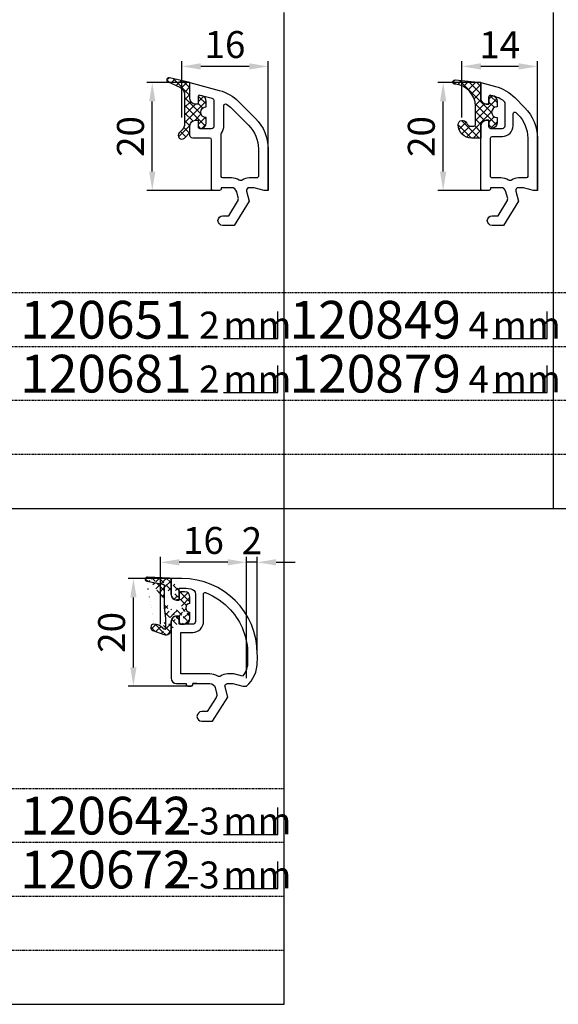
# Model space of a CAD drawing. Units: millimetres. Extents: x 10030 to 11480, y 7254 to 8294.
# Drawn here: x 10457 to 10557, y 7475 to 7657 of the extents above; entities that cross this region are included whole.
import ezdxf
from ezdxf.enums import TextEntityAlignment as Align

# ---------------------------------------------------------------- set-up
doc = ezdxf.new("R2010")
doc.units = ezdxf.units.MM
doc.linetypes.add('AUSGEZOGEN', pattern=[0])
doc.linetypes.add('GESTRICHELT2', pattern=[0.375, 0.25, -0.125])
doc.layers.get('DEFPOINTS').update_dxf_attribs({"color": 2})
for name, color, linetype in [('15', 1, 'AUSGEZOGEN'), ('31', 3, 'AUSGEZOGEN'), ('61', 6, 'AUSGEZOGEN'), ('SP_DEUTSCH', 7, 'Continuous')]:
    doc.layers.add(name, color=color, linetype=linetype)
doc.styles.add('arialn', font='ARIALN.TTF')
doc.dimstyles.new('M1_1_PLAN_A0', dxfattribs={"dimtxt": 5, "dimasz": 3.5, "dimexe": 1, "dimexo": 0, "dimgap": 1.5, "dimtad": 1, "dimdec": 1, "dimdsep": 46, "dimtxsty": 'arialn', "dimcen": 0, "dimclrd": 256, "dimclre": 256, "dimclrt": 256, "dimadec": 0, "dimazin": 0, "dimtfac": 1, "dimtdec": 1, "dimtmove": 0, "dimatfit": 3, "dimfxl": 1, "dimtolj": 1, "dimarcsym": 0})

# ---------------------------------------------------------------- blocks, each defined once
blk = doc.blocks.new('*D1864')
at = {"layer": '15', "lineweight": -2, "transparency": 16777216}
for p, q in [((10499.2053590713, 7539.703911447116), (10499.2053590713, 7557.703911447112)), ((10501.2053590713, 7539.703911447112), (10501.2053590713, 7557.703911447112)), ((10495.7053590713, 7556.703911447112), (10492.2053590713, 7556.703911447112)), ((10501.2053590713, 7556.703911447112), (10499.2053590713, 7556.703911447112)), ((10504.7053590713, 7556.703911447112), (10508.2053590713, 7556.703911447112))]:
    blk.add_line(p, q, dxfattribs=at)
at = {"layer": '15', "transparency": 16777216}
for points in [[(10495.7053590713, 7557.287244780445), (10495.7053590713, 7556.120578113779), (10499.2053590713, 7556.703911447112)], [(10504.7053590713, 7557.287244780445), (10504.7053590713, 7556.120578113779), (10501.2053590713, 7556.703911447112)]]:
    blk.add_solid(points, dxfattribs=at)
at = {"layer": 'DEFPOINTS', "color": 0, "transparency": 16777216}
for p in [(10499.2053590713, 7556.703911447112), (10499.2053590713, 7539.703911447116), (10501.2053590713, 7539.703911447112)]:
    blk.add_point(p, dxfattribs=at)
at = {"layer": '15', "transparency": 16777216, "insert": (10500.2053590713, 7560.714143370714), "char_height": 5, "attachment_point": 5, "style": 'arialn'}
blk.add_mtext('\\A1;2', dxfattribs=at)
blk = doc.blocks.new('120142')
for points in [[(-5.703460238671596, 2.5), (-6.503460238671778, 2.5), (-3.300697093794952, 2.5, -0.3394542588634028), (-2.334771267505857, 1.758819045102427), (-2.053772113641571, 0.7101159259973429, -0.208000299131625), (-2.171649843774048, -0.07862238333882487), (-3.809668376206901, -2.699999999999363), (-4.803460238671505, -2.699999999999363, 0.9999999999999999), (-4.803460238671505, -4.499999999999545), (-2.811912083591778, -4.499999999999545), (0, 0), (-0.5012232078015586, 1.870590477448786, -0.493145426031274), (-0.0182602946570114, 2.5), (0.9305143575438706, 2.5), (2.796539761327949, 2), (3.465166727925862, 2.000000000000455, 0.216875824202351), (5.496424010853389, 6.537269186984304, 0.02439335324373775), (5.496539761328222, 8, 0.414213562373095), (-8.503460238671778, 22), (-10.50346023867178, 22), (-10.50346023867178, 19, 0.4142135623732282), (-9.503460238671778, 18), (-9.003460238671778, 18), (-9.003460238671778, 20.20000000000027), (-8.503460238671778, 20.20000000000027, -0.03359568453343601), (-6.869531667244701, 20.09009005026337, -0.3753939748056105), (-6.003460238671778, 19.09909906253688), (-6.003460238671778, 14, -0.414213562373095), (-6.503460238671778, 13.5), (-9.003460238671778, 13.5), (-9.003460238671778, 15), (-9.503460238671778, 15, 0.414213562373095), (-10.50346023867178, 14), (-10.50346023867132, 3.500000000000455, 0.414213562373095), (-9.503460238671778, 2.500000000000455), (-7.703460238671596, 2.500000000000455), (-7.703460238671596, 2.299999999999727, 0.414213562373095), (-7.403460238671869, 1.999999999999545), (-6.80346023867196, 2, 0.414213562373095), (-6.503460238671778, 2.300000000000182), (-6.503460238671778, 2.5)], [(3.695775144015897, 6.580138634762534, -0.175690970761189), (2.771351945844799, 3.870246179556034), (1.167488853201576, 4.299999999999727), (-0.0182602946570114, 4.300000000000182, 0.1497067419615251), (-1.30631121271017, 3.905498578457355, -0.2931621070195202), (-1.846076041237211, 3.892504460487999, 0.1374240510444608), (-3.300697093794952, 4.299999999999727), (-8.703460238671596, 4.300000000000182), (-8.703460238671596, 7.750000000000455), (-8.703460238671596, 12.00000000000045), (-6.503460238671778, 12, 0.4292158510192814), (-4.503460238671778, 14.10859827971899), (-4.503460238671323, 19.09594520534438, -0.5271442346295986), (-4.095056877326897, 19.37567491640357, -0.1170624527910799), (0.5472140907431822, 16.18078811502073, -0.1868827784124777), (3.696439807446495, 7.950615136704982, 0.001781483685932785)]]:
    blk.add_lwpolyline(points, format="xyb", close=True)
blk = doc.blocks.new('120642')
at = {"layer": '61'}
h = blk.add_hatch(dxfattribs=at)
h.set_pattern_fill('ANSI37', color=256, scale=7.5, style=0)
h.set_pattern_definition([(45, (-106.3670346871127, -44.56786566720257), (-0.6629126073623882, 0.6629126073623883), []), (135, (-106.3670346871127, -44.56786566720257), (-0.6629126073623883, -0.6629126073623882), [])])
edge = h.paths.add_edge_path()
edge.add_line((-7.002323865263406, 17.33914580746887), (-7.002323865263406, 18.53914580746869))
edge.add_arc((-8.002323865263406, 18.53914580746869), 1, 0, 90)
edge.add_line((-8.002323865263406, 19.53914580746869), (-8.702323865263224, 19.53914580746869))
edge.add_arc((-10.80346023867196, 21.75451599472899), 0.3000000000000114, 359.9999999999973, 446.9999999999944)
edge.add_arc((-12.2034602386716, 20.47928385657951), 0.5, 5.59777623937579e-13, 80.00000000000004)
edge.add_line((-10.50346023867178, 19.03914580746869), (-10.50346023867178, 21.75451599472899))
edge.add_line((-9.002323865263406, 18.03914580746869), (-9.503460238671778, 18.03914580746869))
edge.add_arc((-9.503460238671778, 19.03914580746869), 1, 180.0000000000009, 269.9999999999951)
edge.add_line((-9.002323865263406, 19.2391458074685), (-9.002323865263406, 18.03914580746869))
edge.add_arc((-8.702323865263224, 19.2391458074685), 0.3, 90, 180)
edge.add_arc((-8.002323865263406, 14.53914580746869), 1, 270, 360)
edge.add_line((-8.702323865263224, 13.53914580746869), (-8.002323865263406, 13.53914580746869))
edge.add_line((-7.002323865263406, 14.53914580746869), (-7.002323865263406, 15.7391458074685))
edge.add_line((-9.002323865263406, 15.03914580746869), (-9.002323865263406, 13.83914580746887))
edge.add_line((-10.50301881729729, 12.53301501512169), (-10.50345498808156, 14.03885615489207))
edge.add_line((-11.50346023867178, 12.96774830973345), (-11.50346023867178, 14.63627291662442))
edge.add_arc((-11.80346023867151, 12.96774830973345), 0.3, 219.0480689647061, 360.0000000000006)
edge.add_arc((-11.50300002379799, 12.53914580993705), 1, 250.0011807648223, 360.0165958703774)
edge.add_line((-9.503455030030182, 15.03914580746869), (-9.002323865263406, 15.03914580746869))
edge.add_line((-11.50346023867178, 14.63627291662442), (-11.7034602386716, 16.53914580746869))
edge.add_arc((-9.503455030030182, 14.03914580746869), 1, 90, 180.0165958703786)
edge.add_arc((-8.702323865263224, 13.83914580746887), 0.3, 180, 270)
edge.add_arc((-7.002323865263406, 16.53914580746869), 0.799999999999983, 90, 270)
edge.add_line((-11.7034602386716, 16.53914580746869), (-11.7034602386716, 20.47928385657951))
edge.add_arc((-14.90346023867141, 21.86925065518972), 0.4, 87.0000000000005, 254.9999999999996)
edge.add_arc((-13.70312936510982, 12.91420813858758), 0.6000000000000001, 94.64803491248233, 250.001180764821)
edge.add_line((-13.90832983181872, 12.35038833717726), (-11.84500080164571, 11.5994461409191))
edge.add_arc((-13.58968097699062, 11.51881232978167), 2, 39.04806896470733, 94.64803491248246)
edge.add_line((-14.9729195097384, 21.4753275539847), (-12.11663614983809, 20.97168773308567))
edge.add_line((-10.78775945179905, 22.0541048551554), (-14.88252585617465, 22.26870246909175))
for p, q in [((-10.78775945179905, 22.0541048551554), (-14.8825258561742, 22.26870246909175)), ((-14.9729195097384, 21.4753275539847), (-12.11663614983809, 20.97168773308567)), ((-11.7034602386716, 16.53914580746869), (-11.7034602386716, 20.47928385657951)), ((-10.50346023867178, 19.03914580746869), (-10.50346023867178, 21.75451599472899)), ((-9.002323865263406, 19.2391458074685), (-9.002323865263406, 18.03914580746869)), ((-8.002323865263406, 19.53914580746869), (-8.702323865263224, 19.53914580746869)), ((-7.002323865263406, 17.33914580746887), (-7.002323865263406, 18.53914580746869)), ((-11.50346023867178, 14.63627291662442), (-11.7034602386716, 16.53914580746869)), ((-9.002323865263406, 18.03914580746869), (-9.503460238671778, 18.03914580746869)), ((-11.50346023867178, 12.96774830973345), (-11.50346023867178, 14.63627291662442)), ((-9.503455030030182, 15.03914580746869), (-9.002323865263406, 15.03914580746869)), ((-9.002323865263406, 15.03914580746869), (-9.002323865263406, 13.83914580746887)), ((-7.002323865263406, 14.53914580746869), (-7.002323865263406, 15.7391458074685)), ((-10.50301881729729, 12.53301501512169), (-10.5034549880811, 14.03885615489253)), ((-8.702323865263224, 13.53914580746869), (-8.002323865263406, 13.53914580746869)), ((-13.90832983181872, 12.35038833717726), (-11.84500080164571, 11.59944614091955))]:
    blk.add_line(p, q, dxfattribs=at)
for centre, radius, start, end in [((-14.90346023867141, 21.86925065518972), 0.4, 86.9999999999939, 255.0000000000056), ((-10.80346023867196, 21.75451599472899), 0.3000000000000114, 0, 86.9999999999939), ((-12.2034602386716, 20.47928385657951), 0.5, 0, 79.9999999999961), ((-9.503460238671778, 19.03914580746869), 1, 180, 270), ((-8.702323865263224, 19.2391458074685), 0.3, 90, 180), ((-8.002323865263406, 18.53914580746869), 1, 0, 90), ((-7.002323865263406, 16.53914580746869), 0.799999999999983, 90, 270), ((-9.503455030030182, 14.03914580746869), 1, 90, 180.0165958703709), ((-13.70312936510982, 12.91420813858758), 0.6000000000000001, 94.64803491247343, 250.0011807648264), ((-13.58968097699062, 11.51881232978167), 2, 39.04806896470873, 94.64803491247343), ((-11.80346023867151, 12.96774830973345), 0.3, 219.0480689647087, 0), ((-8.702323865263224, 13.83914580746887), 0.3, 180, 270), ((-8.002323865263406, 14.53914580746869), 1, 270, 0), ((-11.50300002379799, 12.53914580993705), 1, 250.0011807648264, 0.01659587037095874)]:
    blk.add_arc(centre, radius, start, end, dxfattribs=at)
blk.add_blockref('120142', (0, 0))
blk = doc.blocks.new('*D1865')
at = {"layer": '15', "lineweight": -2, "transparency": 16777216}
for p, q in [((10483.2053590713, 7545.203911447113), (10483.2053590713, 7557.703911447112)), ((10499.2053590713, 7535.203911447113), (10499.2053590713, 7557.703911447112)), ((10495.7053590713, 7556.703911447112), (10486.7053590713, 7556.703911447112))]:
    blk.add_line(p, q, dxfattribs=at)
at = {"layer": '15', "transparency": 16777216}
for points in [[(10486.7053590713, 7557.287244780445), (10486.7053590713, 7556.120578113779), (10483.2053590713, 7556.703911447112)], [(10495.7053590713, 7557.287244780445), (10495.7053590713, 7556.120578113779), (10499.2053590713, 7556.703911447112)]]:
    blk.add_solid(points, dxfattribs=at)
at = {"layer": 'DEFPOINTS', "color": 0, "transparency": 16777216}
for p in [(10483.2053590713, 7556.703911447112), (10483.2053590713, 7545.203911447113), (10499.2053590713, 7535.203911447113)]:
    blk.add_point(p, dxfattribs=at)
at = {"layer": '15', "transparency": 16777216, "insert": (10491.2053590713, 7560.756776385721), "char_height": 5, "attachment_point": 5, "style": 'arialn'}
blk.add_mtext('\\A1;16', dxfattribs=at)
blk = doc.blocks.new('*D1866')
at = {"layer": '15', "lineweight": -2, "transparency": 16777216}
for p, q in [((10485.2053590713, 7553.703911447112), (10477.2053590713, 7553.703911447112)), ((10478.2053590713, 7537.203911447112), (10478.2053590713, 7550.203911447112)), ((10488.9053590713, 7533.703911447112), (10477.2053590713, 7533.703911447112))]:
    blk.add_line(p, q, dxfattribs=at)
at = {"layer": '15', "transparency": 16777216}
for points in [[(10477.62202573797, 7550.203911447112), (10478.78869240463, 7550.203911447112), (10478.2053590713, 7553.703911447112)], [(10477.62202573797, 7537.203911447112), (10478.78869240463, 7537.203911447112), (10478.2053590713, 7533.703911447112)]]:
    blk.add_solid(points, dxfattribs=at)
at = {"layer": 'DEFPOINTS', "color": 0, "transparency": 16777216}
for p in [(10478.2053590713, 7553.703911447112), (10485.2053590713, 7553.703911447112), (10488.9053590713, 7533.703911447112)]:
    blk.add_point(p, dxfattribs=at)
at = {"layer": '15', "transparency": 16777216, "insert": (10474.15249413269, 7543.703911447114), "char_height": 5, "attachment_point": 5, "rotation": 90, "style": 'arialn'}
blk.add_mtext('\\A1;20', dxfattribs=at)
blk = doc.blocks.new('*D1874')
at = {"layer": '15', "lineweight": -2, "transparency": 16777216}
for p, q in [((10539.20535907131, 7639.203911447112), (10539.20535907131, 7649.703911447111)), ((10549.70535907131, 7648.703911447111), (10542.70535907131, 7648.703911447111)), ((10553.20535907131, 7625.703911447111), (10553.20535907131, 7649.703911447111))]:
    blk.add_line(p, q, dxfattribs=at)
at = {"layer": '15', "transparency": 16777216}
for points in [[(10542.70535907131, 7649.287244780444), (10542.70535907131, 7648.120578113778), (10539.20535907131, 7648.703911447111)], [(10549.70535907131, 7649.287244780444), (10549.70535907131, 7648.120578113778), (10553.20535907131, 7648.703911447111)]]:
    blk.add_solid(points, dxfattribs=at)
at = {"layer": 'DEFPOINTS', "color": 0, "transparency": 16777216}
for p in [(10539.20535907131, 7648.703911447111), (10539.20535907131, 7639.203911447112), (10553.20535907131, 7625.703911447111)]:
    blk.add_point(p, dxfattribs=at)
at = {"layer": '15', "transparency": 16777216, "insert": (10546.20535907131, 7652.714143370713), "char_height": 5, "attachment_point": 5, "style": 'arialn'}
blk.add_mtext('\\A1;14', dxfattribs=at)
blk = doc.blocks.new('*D1875')
at = {"layer": '15', "lineweight": -2, "transparency": 16777216}
for p, q in [((10542.70535907131, 7645.703911447111), (10534.70535907131, 7645.703911447111)), ((10535.70535907131, 7629.203911447111), (10535.70535907131, 7642.203911447111)), ((10543.20535907131, 7625.703911447111), (10534.70535907131, 7625.703911447111))]:
    blk.add_line(p, q, dxfattribs=at)
at = {"layer": '15', "transparency": 16777216}
for points in [[(10535.12202573797, 7642.203911447111), (10536.28869240464, 7642.203911447111), (10535.70535907131, 7645.703911447111)], [(10535.12202573797, 7629.203911447111), (10536.28869240464, 7629.203911447111), (10535.70535907131, 7625.703911447111)]]:
    blk.add_solid(points, dxfattribs=at)
at = {"layer": 'DEFPOINTS', "color": 0, "transparency": 16777216}
for p in [(10535.70535907131, 7645.703911447111), (10542.70535907131, 7645.703911447111), (10543.20535907131, 7625.703911447111)]:
    blk.add_point(p, dxfattribs=at)
at = {"layer": '15', "transparency": 16777216, "insert": (10531.6524941327, 7635.703911447113), "char_height": 5, "attachment_point": 5, "rotation": 90, "style": 'arialn'}
blk.add_mtext('\\A1;20', dxfattribs=at)
blk = doc.blocks.new('DN-29010')
at = {"layer": '61'}
h = blk.add_hatch(dxfattribs=at)
h.set_pattern_fill('ANSI37', color=256, scale=8, angle=-90.00000000000001, style=0)
h.set_pattern_definition([(225, (90.08586065564697, 436.9258922314089), (-0.7071067811865475, 0.7071067811865476), []), (135, (90.08586065564697, 436.9258922314089), (0.7071067811865476, 0.7071067811865475), [])])
h.paths.add_polyline_path([(3.000000000000284, -4.5), (3.000000000000284, -3.434671690010459, 0.3394542588633716), (2.258819045102805, -2.468745863721375), (1.877645713531069, -2.366610777350442, 0.4931454260313087), (1.500000000000284, -2.65638852523718), (1.500000000000284, -4.000000000000057), (0.9999999999997726, -4, -0.4142135623730618), (0, -3.000000000000114), (0, 0), (-4.758378569222362, 0.4978286773223305, 1.018941312443626), (-4.826666666666585, -0.2991101212559181, -0.3948051417730902), (-1, -4.389988864128572), (-0.9999999999998863, -7.800000000000002, -0.4142135623730669), (-1.299999999999859, -8.100000000000023), (-1.741687604822017, -8.10000000000008, -0.3015113445778038), (-2.66297226880976, -7.488888888888954, 0.8178685868433095), (-4.199999999999875, -7.80000000000005, 0.4142135623730973), (-1.699999999999875, -10.30000000000007), (0, -10.30000000000007), (0, -8.000000000000163, -0.4142135623730951), (1.000000000000106, -7.000000000000057), (1.5, -7.000000000000057), (1.5, -8.19999999999999, 0.4142135623730953), (1.800000000000066, -8.500000000000057), (2.00000000000036, -8.500000000000057, 0.4142135623731116), (3.000000000000341, -7.500000000000019), (3.000000000000284, -6.500000000000057, -1)])
blk.add_lwpolyline([(3.000000000000284, -3.434671690010475), (3.000000000000284, -4.5, 0.9999999999999999), (3.000000000000284, -6.500000000000057), (3.000000000000341, -7.500000000000057, -0.4142135623730893), (2.000000000000398, -8.500000000000057), (1.800000000000125, -8.500000000000057, -0.4142135623730987), (1.5, -8.200000000000045), (1.5, -7.000000000000057), (1, -7.000000000000057, 0.4142135623730828), (0, -8.000000000000227), (0, -10.30000000000007), (-1.699999999999875, -10.30000000000007, -0.414213562373095), (-4.199999999999875, -7.800000000000068, -0.8178685868433107), (-2.662972268809767, -7.488888888888937, 0.3015113445777655), (-1.741687604822175, -8.10000000000008), (-1.299999999999898, -8.100000000000023, 0.414213562373095), (-0.9999999999998863, -7.800000000000011), (-1, -4.389988864128725, 0.3948051417730977), (-4.82666666666654, -0.2991101212559215, -1.018941312443627), (-4.758378569222373, 0.4978286773223317), (0, 0), (0, -3.000000000000227, 0.414213562373095), (1, -4), (1.500000000000284, -4.000000000000057), (1.500000000000284, -2.656388525237162, -0.4931454260313024), (1.877645713531081, -2.366610777350445), (2.258819045102825, -2.468745863721381, -0.3394542588633699)], format="xyb", close=True, dxfattribs=at)
blk = doc.blocks.new('04')
blk.add_blockref('DN-29010', (0, 0))
blk = doc.blocks.new('120149')
for points in [[(2.796539761328404, 2), (0.9305143575438706, 2.5), (-0.0182602946570114, 2.5, 0.4931454260313203), (-0.5012232078015586, 1.870590477448332), (0, 0), (-2.811912083591778, -4.499999999999545), (-4.903460238671641, -4.499999999999545, -0.9999999999999999), (-4.903460238671641, -2.699999999999363), (-3.809668376206673, -2.699999999999363), (-2.171649843774276, -0.07862238333882487, 0.2080002991315369), (-2.053772113641571, 0.7101159259968881), (-2.334771267505857, 1.758819045102427, 0.3394542588633682), (-3.300697093794952, 2.5), (-5.203460238671596, 2.5), (-5.203460238671596, 2.299999999999727, -0.414213562373095), (-5.503460238671778, 2), (-6.703460238671596, 2, -0.4142135623731018), (-7.003460238671778, 2.299999999999727), (-7.003460238671778, 14, -0.414213562373095), (-6.003460238671778, 15), (-5.503460238671778, 15), (-5.503460238671778, 13.79999999999973, 0.4142135623731018), (-5.203460238671596, 13.5), (-3.003460238671778, 13.5, 0.414213562373095), (-2.503460238671778, 14), (-2.503460238671778, 18.15068498368191, 0.2395256743397805), (-2.708722009865141, 18.55457776212688, 0.09241454199475231), (-4.758797967430837, 19.53504743240228), (-5.125814525140868, 19.63338922264938, 0.4931454260312984), (-5.503460238671551, 19.34361147476284), (-5.503460238671551, 18), (-6.003460238671778, 18, -0.4142135623730909), (-7.003460238671778, 19), (-7.003460238671778, 22), (-4.29292368624624, 21.27371391972247, -0.1316524975873969), (-0.7066217975739164, 19.20316155890214), (1.153394010820648, 17.34314575050757, -0.1989123673796549), (3.496539761328222, 11.68629150101515), (3.496539761328222, 2)], [(-0.1193981953151706, 16.07035354437176, -0.1989123673796549), (1.696539761328268, 11.68629150101515), (1.696539761328268, 4.599999999999909, -0.4142135623730739), (1.396539761328313, 4.299999999999727), (-0.0182602946570114, 4.299999999999727, 0.149706741961579), (-1.30631121271017, 3.905498578457355, -0.2931621070195405), (-1.846076041237438, 3.892504460487999, 0.1374240510444456), (-3.300697093794952, 4.299999999999727), (-4.903460238671641, 4.299999999999727, -0.4142135623730995), (-5.203460238671596, 4.599999999999909), (-5.203460238671596, 11.69999999999982, -0.4142135623730708), (-4.903460238671641, 12), (-3.003460238671778, 12, 0.4142135623730961), (-1.003460238671778, 14), (-1.003460238671778, 16.23015151901654, -0.6681786379192997), (-0.4913282043157778, 16.44228355337236)]]:
    blk.add_lwpolyline(points, format="xyb", close=True)
blk = doc.blocks.new('120849')
for name, p in [('04', (-7.003460238671778, 22)), ('120149', (0, 0))]:
    blk.add_blockref(name, p)
blk = doc.blocks.new('*D1877')
at = {"layer": '15', "lineweight": -2, "transparency": 16777216}
for p, q in [((10487.2053590713, 7639.203911447112), (10487.2053590713, 7649.703911447112)), ((10499.7053590713, 7648.703911447112), (10490.7053590713, 7648.703911447112)), ((10503.2053590713, 7625.703911447111), (10503.2053590713, 7649.703911447112))]:
    blk.add_line(p, q, dxfattribs=at)
at = {"layer": '15', "transparency": 16777216}
for points in [[(10490.7053590713, 7649.287244780445), (10490.7053590713, 7648.120578113779), (10487.2053590713, 7648.703911447112)], [(10499.7053590713, 7649.287244780445), (10499.7053590713, 7648.120578113779), (10503.2053590713, 7648.703911447112)]]:
    blk.add_solid(points, dxfattribs=at)
at = {"layer": 'DEFPOINTS', "color": 0, "transparency": 16777216}
for p in [(10487.2053590713, 7648.703911447112), (10487.2053590713, 7639.203911447112), (10503.2053590713, 7625.703911447111)]:
    blk.add_point(p, dxfattribs=at)
at = {"layer": '15', "transparency": 16777216, "insert": (10495.2053590713, 7652.756776385721), "char_height": 5, "attachment_point": 5, "style": 'arialn'}
blk.add_mtext('\\A1;16', dxfattribs=at)
blk = doc.blocks.new('*D1880')
at = {"layer": '15', "lineweight": -2, "transparency": 16777216}
for p, q in [((10488.7053590713, 7645.703911447112), (10480.7053590713, 7645.703911447112)), ((10481.7053590713, 7629.203911447112), (10481.7053590713, 7642.203911447112)), ((10493.00535907131, 7625.703911447112), (10480.7053590713, 7625.703911447112))]:
    blk.add_line(p, q, dxfattribs=at)
at = {"layer": '15', "transparency": 16777216}
for points in [[(10481.12202573797, 7642.203911447112), (10482.28869240464, 7642.203911447112), (10481.7053590713, 7645.703911447112)], [(10481.12202573797, 7629.203911447112), (10482.28869240464, 7629.203911447112), (10481.7053590713, 7625.703911447112)]]:
    blk.add_solid(points, dxfattribs=at)
at = {"layer": 'DEFPOINTS', "color": 0, "transparency": 16777216}
for p in [(10481.7053590713, 7645.703911447112), (10488.7053590713, 7645.703911447112), (10493.00535907131, 7625.703911447112)]:
    blk.add_point(p, dxfattribs=at)
at = {"layer": '15', "transparency": 16777216, "insert": (10477.65249413269, 7635.703911447114), "char_height": 5, "attachment_point": 5, "rotation": 90, "style": 'arialn'}
blk.add_mtext('\\A1;20', dxfattribs=at)
blk = doc.blocks.new('120151')
for points in [[(-5.203460238672051, 2.5), (-5.203460238672051, 2.300000000000182, -0.4142135623731228), (-5.503460238671323, 2), (-6.703460238672051, 2, -0.4142135623731227), (-7.003460238671323, 2.300000000000182), (-7.003460238671323, 11.40000000000009, 0.4142135623730924), (-7.303460238671505, 11.69999999999982), (-10.50346023867132, 11.69999999999982, -0.414213562373095), (-11.00346023867132, 12.19999999999982), (-11.00346023867132, 14, -0.414213562373095), (-10.00346023867132, 15), (-9.503460238671323, 15), (-9.503460238671323, 13.80000000000018, 0.4142135623731227), (-9.20346023867205, 13.5), (-7.003460238671323, 13.5, 0.4142135623730867), (-6.503460238671323, 14), (-6.503460238671323, 18.54706801533257, 0.3394542588634145), (-6.874050716120109, 19.03003092847712), (-9.125814525140413, 19.63338922264938, 0.4931454260313339), (-9.503460238671323, 19.34361147476284), (-9.503460238671323, 18), (-10.00346023867132, 18, -0.4142135623730867), (-11.00346023867132, 19), (-11.00346023867132, 22), (-5.560872878677401, 20.54166311215386, -0.1316524975873946), (-1.974570990005304, 18.47111075133398), (1.153394010821103, 15.34314575050757, -0.1989123673796585), (3.496539761328677, 9.686291501015148), (3.496539761328677, 2), (2.796539761327949, 2), (0.9305143575438706, 2.5), (-0.0182602946570114, 2.5, 0.4931454260313166), (-0.5012232078015586, 1.870590477448786), (0, 0), (-2.811912083591778, -4.499999999999091), (-4.903460238671869, -4.499999999999091, -0.9999999999999999), (-4.903460238671869, -2.699999999998909), (-3.809668376206901, -2.699999999998909), (-2.171649843774503, -0.07862238333837013, 0.2080002991315422), (-2.053772113641571, 0.7101159259973429), (-2.334771267505857, 1.758819045102427, 0.3394542588633681), (-3.300697093794952, 2.5)], [(-4.903460238671869, 4.300000000000182, -0.4142135623731159), (-5.203460238672051, 4.600000000000364), (-5.203460238672051, 12.46702902832158, -0.1589611559684972), (-5.145767930980583, 12.64391029428543, 0.1589611559684864), (-4.703460238671141, 14), (-4.703460238672051, 17.75290428777134, -0.5959372568482914), (-4.239326425070431, 18.00402197180119, -0.05166769151487645), (-3.247363196141123, 17.19831854519816), (-0.1193981953147158, 14.07035354437176, -0.1989123673796591), (1.696539761328495, 9.686291501015148), (1.696539761328495, 4.600000000000364, -0.4142135623731159), (1.396539761328313, 4.300000000000182), (-0.0182602946570114, 4.300000000000182, 0.1497067419615798), (-1.30631121271017, 3.905498578457355, -0.2931621070195446), (-1.846076041237211, 3.892504460488453, 0.137424051044446), (-3.300697093794952, 4.300000000000182)]]:
    blk.add_lwpolyline(points, format="xyb", close=True)
blk = doc.blocks.new('-29009')
at = {"layer": '61'}
h = blk.add_hatch(dxfattribs=at)
h.set_pattern_fill('ANSI37', color=256, scale=8, angle=-90.00000000000001, style=0)
h.set_pattern_definition([(225, (116.7901373282557, 197.5735563640878), (-0.7071067811865475, 0.7071067811865476), []), (135, (116.7901373282557, 197.5735563640878), (0.7071067811865476, 0.7071067811865475), [])])
h.paths.add_polyline_path([(0, -8), (0, -9.28994949366097), (-1.005025253169151, -10.29497474683058, -0.9999998990251284), (-1.994974852354062, -9.305025358692546), (-1.994974893885228, -9.305025400224167), (-1.994974782704958, -9.305025289043897), (-1.994974746830849, -9.305025253169333), (-1.43933982822, -8.749390334559394, 0.1989123673796959), (-1, -7.688730162779393), (-1, -2.216928323969569, 0.2947791538608656), (-1.882672914721297, -0.8498484909746367), (-4.06462055607426, 0.1354453778681091, -0.9070811272138077), (-3.809035945108008, 0.8895196281546305), (0, 0), (0, -3, 0.4142135623730926), (1, -4), (1.5, -4), (1.5, -2.656388525237162, -0.4931454260313266), (1.87764571353091, -2.366610777350616), (2.258819045102427, -2.468745863721324, -0.3394542588633622), (3, -3.434671690010418), (3, -4.5, 1), (3, -6.5), (3, -7.5, -0.4142135623730925), (2, -8.5), (1.800000000000182, -8.5, -0.4142135623731143), (1.5, -8.200000000000273), (1.5, -7), (1, -7, 0.414213562373107)])
blk.add_lwpolyline([(1.5, -2.656388525237162), (1.5, -4), (1, -4, -0.4142135623730948), (0, -3), (0, 0), (-3.809035945108008, 0.8895196281546305, 0.9070811272138082), (-4.06462055607426, 0.1354453778681091), (-1.882672914721297, -0.8498484909746367, -0.2947791538608663), (-1, -2.216928323969569), (-1, -7.688730162779393, -0.1989123673796587), (-1.43933982822, -8.749390334558939), (-1.994974746830849, -9.305025253169333, 1.000000000000057), (-1.005025253169151, -10.29497474683058), (0, -9.28994949366097), (0, -8, -0.4142135623730883), (1, -7), (1.5, -7), (1.5, -8.200000000000273, 0.4142135623730728), (1.800000000000182, -8.5), (2, -8.5, 0.4142135623730883), (3, -7.5), (3, -6.5, -0.9999999999999999), (3, -4.5), (3, -3.434671690010418, 0.3394542588633704), (2.258819045102427, -2.468745863721324), (1.87764571353091, -2.366610777350616, 0.493145426031275)], format="xyb", close=True, dxfattribs=at)
blk = doc.blocks.new('120651')
for name, p in [('-29009', (-11.00346023867132, 22)), ('120151', (0, 0))]:
    blk.add_blockref(name, p)
blk = doc.blocks.new('arialn_05_mm')
at = {"layer": 'DEFPOINTS'}
blk.add_lwpolyline([(5.684341886080801e-14, 0), (10.10132870577672, 0), (10.10132870577672, 5)], dxfattribs=at)
at = {"layer": 'SP_DEUTSCH', "color": 0, "style": 'arialn'}
blk.add_text('mm', height=5, dxfattribs=at).set_placement((5.684341886080801e-14, 0))

msp = doc.modelspace()

# ---------------------------------------------------------------- linework, layer by layer
at = {"layer": '61'}
for p, q in [((10506.2053590713, 7566.703911447114), (10506.2053590713, 7658.703911447115)), ((10556.2053590713, 7566.703911447114), (10556.2053590713, 7658.703911447114)), ((10122.37782721029, 7566.703911447114), (10606.2053590713, 7566.703911447114)), ((10506.2053590713, 7474.703911447114), (10506.20535907131, 7566.703911447114)), ((10122.37782721029, 7474.703911447114), (10506.2053590713, 7474.703911447114))]:
    msp.add_line(p, q, dxfattribs=at)
at = {"layer": '61', "linetype": 'GESTRICHELT2', "ltscale": 0.5}
for p, q in [((10606.2053590713, 7606.703911447114), (10206.20535907131, 7606.703911447114)), ((10606.2053590713, 7596.703911447112), (10206.20535907131, 7596.703911447112)), ((10606.20535907129, 7586.703911447111), (10206.20535907131, 7586.703911447111)), ((10606.2053590713, 7576.703911447112), (10206.20535907131, 7576.703911447112)), ((10506.20535907131, 7514.703911447109), (10206.20535907131, 7514.703911447109)), ((10506.20535907131, 7504.70391144711), (10206.20535907131, 7504.70391144711)), ((10506.20535907131, 7494.703911447112), (10206.20535907131, 7494.703911447112)), ((10506.20535907131, 7484.703911447113), (10206.20535907131, 7484.703911447113))]:
    msp.add_line(p, q, dxfattribs=at)
at = {"layer": 'DEFPOINTS'}
for p in [(10457.20535907131, 7649.703911447126), (10507.20535907131, 7649.703911447126), (10457.20535907131, 7642.703911447126), (10507.20535907131, 7642.703911447126), (10457.20535907131, 7635.703911447126), (10507.20535907131, 7635.703911447126), (10495.70881930998, 7623.703911447112), (10495.70881930998, 7623.703911447112), (10497.70881930998, 7623.703911447112), (10497.70881930998, 7623.703911447112), (10499.70881930998, 7623.703911447112), (10499.70881930998, 7623.703911447112), (10501.70881930998, 7623.703911447112), (10501.70881930998, 7623.703911447112), (10545.70881930998, 7623.703911447112), (10545.70881930998, 7623.703911447112), (10547.70881930998, 7623.703911447112), (10547.70881930998, 7623.703911447112), (10549.70881930998, 7623.703911447112), (10549.70881930998, 7623.703911447112), (10551.70881930998, 7623.703911447112), (10551.70881930998, 7623.703911447112), (10457.20535907131, 7617.703911447111), (10507.20535907131, 7617.703911447111), (10457.20535907131, 7557.703911447126), (10457.20535907131, 7550.703911447127), (10457.20535907131, 7543.703911447127), (10495.70881930998, 7531.703911447113), (10495.70881930998, 7531.703911447113), (10497.70881930998, 7531.703911447113), (10497.70881930998, 7531.703911447113), (10499.70881930998, 7531.703911447113), (10499.70881930998, 7531.703911447113), (10501.70881930998, 7531.703911447113), (10501.70881930998, 7531.703911447113), (10457.20535907131, 7525.703911447112)]:
    msp.add_point(p, dxfattribs=at)

# ---------------------------------------------------------------- block references
for name, p in [('120651', (10499.70881930998, 7623.703911447112)), ('120849', (10549.70881930998, 7623.703911447111)), ('120642', (10495.70881930997, 7531.703911447112))]:
    msp.add_blockref(name, p)
at = {"layer": '31'}
for p in [(10494.9196290262, 7598.207994363554), (10544.9196290262, 7598.207994363554), (10494.9196290262, 7588.207994363555), (10544.9196290262, 7588.207994363555), (10494.9196290262, 7506.207994363555), (10494.9196290262, 7496.207994363555)]:
    msp.add_blockref('arialn_05_mm', p, dxfattribs=at)

# ---------------------------------------------------------------- texts
at = {"layer": '15', "style": 'arialn'}
for s, p in [('2', (10494.2053590713, 7598.203911447112)), ('4', (10544.2053590713, 7598.203911447112)), ('2', (10494.2053590713, 7588.203911447114)), ('4', (10544.2053590713, 7588.203911447114)), ('2-3', (10494.2053590713, 7506.203911447113)), ('2-3', (10494.2053590713, 7496.203911447113))]:
    msp.add_text(s, height=5, dxfattribs=at).set_placement(p, align=Align.RIGHT)
at = {"layer": '31', "style": 'arialn'}
for s, p in [('120651', (10457.2053590713, 7598.203911447113)), ('120849', (10507.2053590713, 7598.203911447112)), ('120681', (10457.2053590713, 7588.203911447113)), ('120879', (10507.2053590713, 7588.203911447112)), ('120642', (10457.2053590713, 7506.203911447109)), ('120672', (10457.2053590713, 7496.203911447108))]:
    msp.add_text(s, height=7, dxfattribs=at).set_placement(p)

# ---------------------------------------------------------------- dimensions: what is measured, and where the dimension line sits
at = {"layer": '15'}
for base, p1, p2, picture, middle in [((10487.2053590713, 7648.703911447112), (10503.2053590713, 7625.703911447111), (10487.2053590713, 7639.203911447112), '*D1877', (10495.2053590713, 7652.756776385721)), ((10539.20535907131, 7648.703911447111), (10553.20535907131, 7625.703911447111), (10539.20535907131, 7639.203911447112), '*D1874', (10546.20535907131, 7652.714143370713)), ((10483.2053590713, 7556.703911447112), (10499.2053590713, 7535.203911447113), (10483.2053590713, 7545.203911447113), '*D1865', (10491.2053590713, 7560.756776385721))]:
    dim = msp.add_linear_dim(base=base, p1=p1, p2=p2, dimstyle='M1_1_PLAN_A0', dxfattribs=at)
    dim.commit()
    dim.dimension.update_dxf_attribs({"geometry": picture, "text_midpoint": middle})
for base, p1, p2, picture, middle in [((10481.7053590713, 7645.703911447112), (10493.00535907131, 7625.703911447112), (10488.7053590713, 7645.703911447112), '*D1880', (10477.65249413269, 7635.703911447114)), ((10535.70535907131, 7645.703911447111), (10543.20535907131, 7625.703911447111), (10542.70535907131, 7645.703911447111), '*D1875', (10531.6524941327, 7635.703911447113)), ((10478.2053590713, 7553.703911447112), (10488.9053590713, 7533.703911447112), (10485.2053590713, 7553.703911447112), '*D1866', (10474.15249413269, 7543.703911447114))]:
    dim = msp.add_linear_dim(base=base, p1=p1, p2=p2, angle=90, dimstyle='M1_1_PLAN_A0', dxfattribs=at)
    dim.commit()
    dim.dimension.update_dxf_attribs({"geometry": picture, "text_midpoint": middle})
dim = msp.add_linear_dim(base=(10499.2053590713, 7556.703911447112), p1=(10501.2053590713, 7539.703911447112), p2=(10499.2053590713, 7539.703911447116), dimstyle='M1_1_PLAN_A0', dxfattribs=at)
dim.commit()
dim.dimension.update_dxf_attribs({"geometry": '*D1864', "text_midpoint": (10500.2053590713, 7556.703911447112), "dimtype": 160})

doc.saveas('drawing.dxf')
